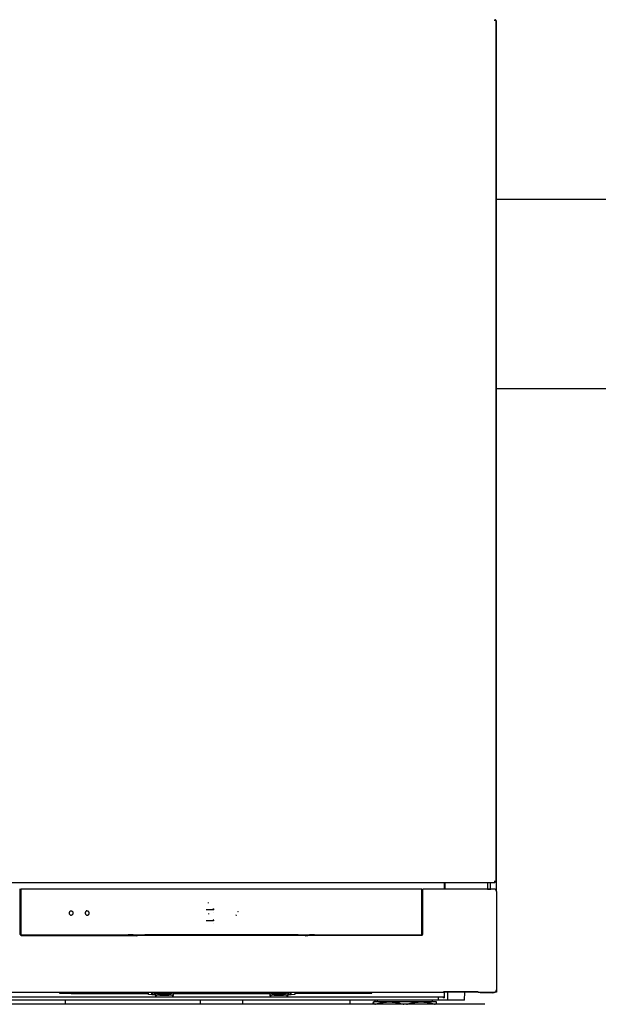
# Model space of a CAD drawing. Extents: x 0 to 5940, y 0 to 4200.
# Drawn here: x 3419 to 3924, y 2761 to 3620 of the extents above; entities that cross this region are included whole.
import ezdxf

# ---------------------------------------------------------------- set-up
doc = ezdxf.new("R2010")
doc.units = 0
doc.header["$LTSCALE"] = 10
doc.layers.add('SICHTBARE_KANTEN_DIN_', color=179, linetype='CONTINUOUS')

msp = doc.modelspace()

# ---------------------------------------------------------------- linework, layer by layer
at = {"layer": 'SICHTBARE_KANTEN_DIN_', "color": 0}
for p, q in [((3833.2, 3620.31), (3833.2, 3619.97)), ((3833.2, 3620.31), (3834, 3620.31)), ((3833.2, 3619.97), (3833.2, 3619.17)), ((3833.2, 3619.97), (3834.8, 3619.97)), ((3834, 3619.97), (3834.33, 3620.31)), ((3834, 3619.97), (3834, 3620.31)), ((3834.8, 3619.17), (3834.8, 3619.97)), ((3834.8, 3619.27), (3835, 3619.27)), ((3834.8, 2868.77), (3834.8, 3619.17)), ((3835, 3617.77), (3835, 3619.27)), ((3835, 2860.29), (3835, 3617.77)), ((3935.2, 3463.42), (3835, 3463.42)), ((3835, 3298.42), (3935.2, 3298.42)), ((3356.8, 2867.17), (3833.2, 2867.17)), ((3789.56, 2861.48), (3789.56, 2867.17)), ((3789.58, 2862.06), (3789.56, 2862.04)), ((3789.58, 2862.06), (3789.58, 2867.17)), ((3789.69, 2861.68), (3789.58, 2862.06)), ((3789.92, 2867.17), (3789.92, 2861.48)), ((3790.07, 2861.48), (3790.07, 2867.17)), ((3827.2, 2867.17), (3827.2, 2861.52)), ((3829.4, 2867.17), (3829.4, 2861.49)), ((3833.2, 2868.77), (3833.2, 2867.97)), ((3834.8, 2867.97), (3833.2, 2867.97)), ((3833.2, 2867.97), (3833.2, 2867.64)), ((3834, 2867.64), (3833.2, 2867.64)), ((3834, 2867.97), (3834.33, 2867.64)), ((3834, 2867.97), (3834, 2867.64)), ((3834.8, 2867.97), (3834.8, 2868.77)), ((3419.08, 2861.48), (3419.08, 2861.48)), ((3419.1, 2861.48), (3419.08, 2861.48)), ((3419.6, 2859.05), (3419.57, 2858.98)), ((3419.57, 2857.98), (3419.57, 2858.98)), ((3420.12, 2858.4), (3419.57, 2858.4)), ((3419.57, 2858.38), (3420.12, 2858.38)), ((3419.57, 2857.98), (3419.58, 2857.96)), ((3419.58, 2849.73), (3419.58, 2857.96)), ((3420.12, 2857.47), (3419.58, 2857.47)), ((3420.12, 2857.41), (3419.58, 2857.41)), ((3420.12, 2856.02), (3419.58, 2856.02)), ((3420.12, 2855.98), (3419.58, 2855.98)), ((3419.6, 2859.05), (3419.6, 2860.98)), ((3420.05, 2859.12), (3419.6, 2859.12)), ((3420.05, 2860.97), (3420.05, 2859.12)), ((3420.05, 2859.12), (3420.12, 2858.91)), ((3420.12, 2858.91), (3420.12, 2840.86)), ((3769.56, 2861.47), (3420.55, 2861.47)), ((3769.99, 2858.91), (3770.06, 2859.12)), ((3769.99, 2840.86), (3769.99, 2858.91)), ((3770.54, 2858.4), (3769.99, 2858.4)), ((3769.99, 2858.38), (3770.54, 2858.38)), ((3769.99, 2857.47), (3770.53, 2857.47)), ((3769.99, 2857.41), (3770.53, 2857.41)), ((3769.99, 2856.02), (3770.53, 2856.02)), ((3770.53, 2855.98), (3769.99, 2855.98)), ((3770.06, 2859.12), (3770.06, 2860.97)), ((3770.51, 2859.12), (3770.06, 2859.12)), ((3770.51, 2860.98), (3770.51, 2859.05)), ((3770.54, 2858.98), (3770.51, 2859.05)), ((3770.53, 2857.96), (3770.54, 2857.98)), ((3770.53, 2857.96), (3770.53, 2849.73)), ((3770.54, 2858.98), (3770.54, 2857.98)), ((3771.01, 2861.48), (3771.03, 2861.48)), ((3833.06, 2861.48), (3771.03, 2861.48)), ((3771.03, 2861.48), (3771.03, 2861.48)), ((3789.56, 2861.68), (3789.69, 2861.68)), ((3789.69, 2861.68), (3789.69, 2861.48)), ((3827.2, 2861.52), (3830.02, 2861.48)), ((3835.06, 2859.48), (3835.06, 2773.48)), ((3835.2, 2859.42), (3835.2, 2771.52)), ((3420.12, 2852.23), (3419.58, 2852.23)), ((3420.12, 2849.73), (3419.58, 2849.73)), ((3419.61, 2849.66), (3419.58, 2849.73)), ((3419.61, 2821.73), (3419.61, 2849.66)), ((3419.61, 2848.23), (3420.12, 2848.23)), ((3583.86, 2849.46), (3583.86, 2849.45)), ((3769.99, 2852.23), (3770.53, 2852.23)), ((3769.99, 2849.73), (3770.53, 2849.73)), ((3769.99, 2848.23), (3770.5, 2848.23)), ((3770.53, 2849.73), (3770.5, 2849.66)), ((3770.5, 2849.66), (3770.5, 2821.73)), ((3420.06, 2840.65), (3420.12, 2840.86)), ((3420.06, 2840.65), (3420.06, 2821.93)), ((3583.86, 2839.91), (3583.86, 2839.92)), ((3587.76, 2844.27), (3587.76, 2844.28)), ((3588.02, 2841.07), (3588.02, 2841.07)), ((3588.25, 2843.68), (3588.26, 2843.68)), ((3770.06, 2840.65), (3769.99, 2840.86)), ((3770.06, 2821.93), (3770.06, 2840.65)), ((3587.96, 2834.28), (3588.25, 2834.27)), ((3588.01, 2831.53), (3588.01, 2831.53)), ((3420.31, 2821.03), (3519.5, 2821.03)), ((3420.56, 2821.43), (3513.82, 2821.43)), ((3519.5, 2821.03), (3519.84, 2820.99)), ((3519.84, 2820.99), (3521.09, 2821.53)), ((3665.08, 2820.98), (3520.89, 2820.98)), ((3669.22, 2820.98), (3665.08, 2820.98)), ((3669.02, 2821.53), (3670.27, 2820.99)), ((3670.27, 2820.99), (3670.61, 2821.03)), ((3769.8, 2821.03), (3670.61, 2821.03)), ((3676.29, 2821.43), (3769.56, 2821.43)), ((3401.42, 2771.48), (3788.69, 2771.48)), ((3406.13, 2767.52), (3784.26, 2767.52)), ((3454.08, 2770.45), (3454.08, 2771.48)), ((3463.97, 2770.45), (3454.08, 2770.45)), ((3463.97, 2771.48), (3463.97, 2770.45)), ((3463.97, 2770.45), (3464.18, 2770.38)), ((3464.18, 2770.38), (3464.18, 2771.48)), ((3464.18, 2770.38), (3531.37, 2770.41)), ((3531.37, 2769.3), (3531.37, 2771.48)), ((3534.46, 2769.25), (3531.37, 2769.3)), ((3534.46, 2769.25), (3534.47, 2771.48)), ((3535.19, 2769.1), (3534.46, 2769.25)), ((3535.19, 2771.48), (3535.19, 2769.1)), ((3536.69, 2769.1), (3535.19, 2769.1)), ((3536.69, 2771.48), (3536.69, 2769.1)), ((3536.69, 2770.41), (3537.18, 2770.41)), ((3537.18, 2770.85), (3537.58, 2770.65)), ((3541.2, 2770.85), (3537.18, 2770.85)), ((3537.18, 2770.41), (3537.18, 2770.85)), ((3537.18, 2770.41), (3537.18, 2768.57)), ((3537.57, 2769.15), (3537.18, 2768.57)), ((3537.18, 2768.57), (3538.38, 2768.57)), ((3538.38, 2768.57), (3538.79, 2769.13)), ((3538.45, 2770.63), (3551.91, 2770.63)), ((3541.2, 2770.7), (3540.67, 2770.7)), ((3540.67, 2770.7), (3540.67, 2770.66)), ((3540.67, 2770.66), (3541.2, 2770.66)), ((3541.2, 2770.66), (3541.2, 2771.48)), ((3541.2, 2768.7), (3541.2, 2769.12)), ((3549.2, 2768.7), (3541.2, 2768.7)), ((3548.78, 2769.83), (3541.58, 2769.83)), ((3541.58, 2769.12), (3548.78, 2769.12)), ((3549.2, 2771.48), (3549.2, 2770.66)), ((3553.18, 2770.85), (3549.2, 2770.85)), ((3549.68, 2770.71), (3549.2, 2770.71)), ((3549.2, 2770.66), (3549.68, 2770.66)), ((3549.2, 2769.12), (3549.2, 2768.7)), ((3549.68, 2770.66), (3549.68, 2770.71)), ((3551.98, 2768.58), (3551.57, 2769.13)), ((3551.98, 2768.58), (3553.18, 2768.58)), ((3552.78, 2770.65), (3553.18, 2770.85)), ((3553.18, 2768.58), (3552.78, 2769.16)), ((3553.18, 2770.41), (3553.18, 2770.85)), ((3553.18, 2770.41), (3637.18, 2770.44)), ((3553.18, 2768.58), (3553.18, 2770.41)), ((3637.18, 2770.88), (3637.18, 2770.44)), ((3637.18, 2770.88), (3637.58, 2770.68)), ((3641.2, 2770.88), (3637.18, 2770.88)), ((3637.18, 2770.44), (3637.18, 2768.6)), ((3637.18, 2768.6), (3637.57, 2769.18)), ((3637.18, 2768.6), (3638.38, 2768.6)), ((3638.38, 2768.6), (3638.79, 2769.16)), ((3638.45, 2770.66), (3651.91, 2770.66)), ((3640.67, 2770.73), (3640.67, 2770.69)), ((3641.2, 2770.73), (3640.67, 2770.73)), ((3640.67, 2770.69), (3641.2, 2770.69)), ((3641.2, 2770.69), (3641.2, 2771.48)), ((3641.2, 2768.7), (3641.2, 2769.15)), ((3649.2, 2768.7), (3641.2, 2768.7)), ((3648.78, 2769.86), (3641.58, 2769.86)), ((3641.58, 2769.15), (3648.78, 2769.15)), ((3649.2, 2771.48), (3649.2, 2770.69)), ((3653.18, 2770.89), (3649.2, 2770.88)), ((3649.68, 2770.74), (3649.2, 2770.74)), ((3649.2, 2770.69), (3649.68, 2770.69)), ((3649.2, 2769.15), (3649.2, 2768.7)), ((3649.68, 2770.69), (3649.68, 2770.74)), ((3651.98, 2768.61), (3651.57, 2769.16)), ((3651.98, 2768.61), (3653.18, 2768.61)), ((3652.78, 2770.69), (3653.18, 2770.89)), ((3653.18, 2768.61), (3652.78, 2769.19)), ((3653.18, 2770.44), (3653.18, 2770.89)), ((3653.18, 2770.44), (3653.7, 2770.44)), ((3653.18, 2768.61), (3653.18, 2770.44)), ((3653.7, 2771.48), (3653.7, 2769.1)), ((3655.21, 2769.1), (3653.7, 2769.1)), ((3655.21, 2769.1), (3655.2, 2771.48)), ((3655.93, 2769.25), (3655.21, 2769.1)), ((3655.93, 2769.25), (3655.93, 2771.48)), ((3659.02, 2769.3), (3655.93, 2769.25)), ((3659.02, 2771.48), (3659.02, 2769.3)), ((3659.02, 2770.44), (3726.18, 2770.46)), ((3726.18, 2770.46), (3726.18, 2771.48)), ((3784.26, 2767.52), (3784.11, 2764.52)), ((3784.26, 2767.52), (3788.58, 2767.52)), ((3788.58, 2767.52), (3789.61, 2767.52)), ((3788.58, 2767.52), (3788.6, 2766.52)), ((3788.69, 2771.48), (3788.7, 2771.83)), ((3789.04, 2771.68), (3788.69, 2771.68)), ((3788.69, 2771.53), (3789.19, 2771.53)), ((3819.13, 2771.83), (3788.7, 2771.83)), ((3789.04, 2771.83), (3789.04, 2771.68)), ((3789.04, 2771.68), (3789.19, 2771.53)), ((3789.19, 2771.53), (3789.19, 2771.83)), ((3789.6, 2766.52), (3789.65, 2771.83)), ((3789.89, 2771.83), (3789.89, 2771.52)), ((3790.07, 2771.52), (3789.89, 2771.52)), ((3790.07, 2771.52), (3790.07, 2771.83)), ((3819.13, 2771.52), (3790.07, 2771.52)), ((3792.34, 2771.52), (3792.28, 2764.52)), ((3807.28, 2764.52), (3807.34, 2771.52)), ((3819.13, 2771.83), (3819.13, 2771.48)), ((3819.13, 2771.48), (3833.06, 2771.48)), ((3820.7, 2771.48), (3820.7, 2770.87)), ((3832, 2770.87), (3820.7, 2770.87)), ((3835.2, 2771.52), (3833.5, 2771.52)), ((3825, 2760.87), (3365, 2760.87)), ((3784.11, 2764.52), (3406.29, 2764.52)), ((3459.1, 2760.87), (3459.1, 2764.52)), ((3576.7, 2760.87), (3576.7, 2764.52)), ((3613.7, 2760.87), (3613.7, 2764.52)), ((3707, 2764.52), (3707, 2760.87)), ((3727.7, 2762.95), (3727.7, 2762.95)), ((3741.67, 2762.95), (3727.7, 2762.95)), ((3727.7, 2762.95), (3727.7, 2762.95)), ((3729, 2764.52), (3729, 2762.95)), ((3731.3, 2762.95), (3731.3, 2764.52)), ((3769.17, 2762.95), (3741.67, 2762.95)), ((3782.7, 2762.95), (3769.17, 2762.95)), ((3779.1, 2762.95), (3779.1, 2764.52)), ((3782.7, 2762.95), (3782.7, 2762.95)), ((3792.28, 2764.52), (3784.11, 2764.52)), ((3789.6, 2766.52), (3788.6, 2766.52)), ((3807.28, 2764.52), (3792.28, 2764.52))]:
    msp.add_line(p, q, dxfattribs=at)
at = {"layer": 'SICHTBARE_KANTEN_DIN_', "color": 0, "flags": 128}
for points in [[(3834.33, 2867.64), (3834.29, 2867.61), (3834.25, 2867.57), (3834.21, 2867.53), (3834.17, 2867.5), (3834.12, 2867.47), (3834.08, 2867.44), (3834.04, 2867.41), (3833.99, 2867.39), (3833.94, 2867.36), (3833.9, 2867.34), (3833.85, 2867.31), (3833.8, 2867.29), (3833.75, 2867.27), (3833.71, 2867.26), (3833.66, 2867.24), (3833.61, 2867.23), (3833.56, 2867.22), (3833.51, 2867.2), (3833.45, 2867.2), (3833.4, 2867.19), (3833.35, 2867.18), (3833.3, 2867.18), (3833.25, 2867.18), (3833.2, 2867.17)], [(3833.2, 2867.17), (3833.23, 2867.18), (3833.27, 2867.18), (3833.31, 2867.18), (3833.34, 2867.19), (3833.37, 2867.2), (3833.41, 2867.2), (3833.44, 2867.22), (3833.48, 2867.23), (3833.51, 2867.24), (3833.54, 2867.26), (3833.58, 2867.27), (3833.61, 2867.29), (3833.64, 2867.31), (3833.67, 2867.34), (3833.71, 2867.36), (3833.74, 2867.39), (3833.77, 2867.41), (3833.8, 2867.44), (3833.84, 2867.47), (3833.87, 2867.5), (3833.9, 2867.53), (3833.93, 2867.57), (3833.96, 2867.61), (3834, 2867.64)], [(3583.86, 2849.46), (3583.86, 2849.46), (3583.86, 2849.46), (3583.86, 2849.46), (3583.86, 2849.47), (3583.86, 2849.47), (3583.86, 2849.48), (3583.86, 2849.49), (3583.86, 2849.5), (3583.86, 2849.51), (3583.86, 2849.52), (3583.86, 2849.53), (3583.86, 2849.55), (3583.86, 2849.56), (3583.86, 2849.58), (3583.86, 2849.59), (3583.86, 2849.61), (3583.86, 2849.63), (3583.86, 2849.64), (3583.86, 2849.66), (3583.86, 2849.68), (3583.86, 2849.7), (3583.86, 2849.72), (3583.86, 2849.74), (3583.86, 2849.75)], [(3583.86, 2849.15), (3583.86, 2849.17), (3583.86, 2849.19), (3583.86, 2849.2), (3583.86, 2849.22), (3583.86, 2849.24), (3583.86, 2849.26), (3583.86, 2849.28), (3583.86, 2849.29), (3583.86, 2849.31), (3583.86, 2849.33), (3583.86, 2849.34), (3583.86, 2849.36), (3583.86, 2849.37), (3583.86, 2849.38), (3583.86, 2849.39), (3583.86, 2849.4), (3583.86, 2849.41), (3583.86, 2849.42), (3583.86, 2849.43), (3583.86, 2849.43), (3583.86, 2849.44), (3583.86, 2849.44), (3583.86, 2849.45), (3583.86, 2849.45)], [(3464.97, 2839.01), (3465.24, 2839.24), (3465.46, 2839.51), (3465.62, 2839.82), (3465.71, 2840.16), (3465.74, 2840.51), (3465.7, 2840.86), (3465.59, 2841.19), (3465.42, 2841.5), (3465.19, 2841.76), (3464.92, 2841.98), (3464.61, 2842.14), (3464.27, 2842.23), (3463.92, 2842.26), (3463.57, 2842.22), (3463.24, 2842.11), (3462.93, 2841.94), (3462.67, 2841.71), (3462.45, 2841.44), (3462.29, 2841.13), (3462.2, 2840.79), (3462.17, 2840.44), (3462.21, 2840.09), (3462.32, 2839.76), (3462.49, 2839.46), (3462.72, 2839.19), (3462.99, 2838.97), (3463.3, 2838.81), (3463.64, 2838.72), (3463.99, 2838.69), (3464.34, 2838.73), (3464.67, 2838.84), (3464.97, 2839.01)], [(3477.49, 2842.21), (3477.17, 2842.08), (3476.87, 2841.9), (3476.62, 2841.66), (3476.41, 2841.38), (3476.27, 2841.06), (3476.19, 2840.73), (3476.18, 2840.38), (3476.23, 2840.03), (3476.36, 2839.71), (3476.54, 2839.41), (3476.78, 2839.16), (3477.06, 2838.95), (3477.37, 2838.81), (3477.71, 2838.73), (3478.06, 2838.72), (3478.4, 2838.77), (3478.73, 2838.9), (3479.03, 2839.08), (3479.28, 2839.32), (3479.48, 2839.6), (3479.63, 2839.92), (3479.71, 2840.26), (3479.72, 2840.6), (3479.66, 2840.95), (3479.54, 2841.27), (3479.36, 2841.57), (3479.12, 2841.82), (3478.84, 2842.03), (3478.52, 2842.17), (3478.18, 2842.25), (3477.84, 2842.26), (3477.49, 2842.21)], [(3477.6, 2842.54), (3477.59, 2842.54), (3477.57, 2842.53), (3477.55, 2842.53), (3477.54, 2842.53), (3477.52, 2842.52), (3477.5, 2842.52), (3477.49, 2842.52), (3477.47, 2842.51), (3477.45, 2842.51), (3477.44, 2842.5), (3477.42, 2842.5), (3477.4, 2842.5), (3477.39, 2842.49), (3477.37, 2842.49), (3477.35, 2842.48), (3477.34, 2842.48), (3477.32, 2842.47), (3477.3, 2842.47), (3477.29, 2842.46), (3477.27, 2842.46), (3477.25, 2842.45), (3477.24, 2842.44), (3477.22, 2842.44), (3477.2, 2842.43)], [(3588.25, 2843.68), (3588.15, 2843.44), (3587.91, 2843.31), (3587.64, 2843.29), (3587.36, 2843.29), (3587.08, 2843.29), (3586.79, 2843.29), (3586.51, 2843.29), (3586.23, 2843.29), (3585.95, 2843.29), (3585.67, 2843.29), (3585.39, 2843.29), (3585.11, 2843.29), (3584.83, 2843.29), (3584.55, 2843.29), (3584.27, 2843.29), (3583.99, 2843.29), (3583.71, 2843.29), (3583.43, 2843.29), (3583.15, 2843.29), (3582.87, 2843.29), (3582.59, 2843.29), (3582.31, 2843.29), (3582.03, 2843.29), (3581.75, 2843.29)], [(3583.86, 2840.22), (3583.86, 2840.2), (3583.86, 2840.18), (3583.86, 2840.16), (3583.86, 2840.14), (3583.86, 2840.12), (3583.86, 2840.1), (3583.86, 2840.09), (3583.86, 2840.07), (3583.86, 2840.05), (3583.86, 2840.04), (3583.86, 2840.02), (3583.86, 2840.01), (3583.86, 2839.99), (3583.86, 2839.98), (3583.86, 2839.97), (3583.86, 2839.96), (3583.86, 2839.95), (3583.86, 2839.94), (3583.86, 2839.93), (3583.86, 2839.93), (3583.86, 2839.92), (3583.86, 2839.92), (3583.86, 2839.92), (3583.86, 2839.92)], [(3583.86, 2839.91), (3583.86, 2839.91), (3583.86, 2839.9), (3583.86, 2839.9), (3583.86, 2839.9), (3583.86, 2839.89), (3583.86, 2839.88), (3583.86, 2839.87), (3583.86, 2839.86), (3583.86, 2839.85), (3583.86, 2839.84), (3583.86, 2839.83), (3583.86, 2839.82), (3583.86, 2839.8), (3583.86, 2839.79), (3583.86, 2839.77), (3583.86, 2839.75), (3583.86, 2839.74), (3583.86, 2839.72), (3583.86, 2839.7), (3583.86, 2839.68), (3583.86, 2839.67), (3583.86, 2839.65), (3583.86, 2839.63), (3583.86, 2839.61)], [(3587.75, 2844.58), (3587.75, 2844.56), (3587.75, 2844.54), (3587.75, 2844.52), (3587.75, 2844.5), (3587.75, 2844.48), (3587.75, 2844.46), (3587.75, 2844.45), (3587.76, 2844.43), (3587.76, 2844.41), (3587.76, 2844.4), (3587.76, 2844.38), (3587.76, 2844.37), (3587.76, 2844.35), (3587.76, 2844.34), (3587.76, 2844.33), (3587.76, 2844.32), (3587.76, 2844.31), (3587.76, 2844.3), (3587.76, 2844.29), (3587.76, 2844.29), (3587.76, 2844.28), (3587.76, 2844.28), (3587.76, 2844.28), (3587.76, 2844.28)], [(3587.76, 2844.27), (3587.79, 2844.27), (3587.83, 2844.26), (3587.87, 2844.26), (3587.9, 2844.25), (3587.94, 2844.24), (3587.97, 2844.22), (3588, 2844.21), (3588.04, 2844.19), (3588.07, 2844.17), (3588.09, 2844.15), (3588.12, 2844.12), (3588.15, 2844.09), (3588.17, 2844.07), (3588.19, 2844.03), (3588.21, 2844), (3588.22, 2843.97), (3588.23, 2843.94), (3588.24, 2843.9), (3588.25, 2843.86), (3588.26, 2843.83), (3588.26, 2843.79), (3588.26, 2843.75), (3588.25, 2843.72), (3588.25, 2843.68)], [(3587.76, 2844.27), (3587.76, 2844.27), (3587.76, 2844.26), (3587.76, 2844.26), (3587.76, 2844.26), (3587.76, 2844.25), (3587.76, 2844.24), (3587.76, 2844.23), (3587.76, 2844.22), (3587.76, 2844.21), (3587.76, 2844.2), (3587.76, 2844.19), (3587.76, 2844.18), (3587.76, 2844.16), (3587.76, 2844.15), (3587.76, 2844.13), (3587.76, 2844.11), (3587.76, 2844.1), (3587.76, 2844.08), (3587.76, 2844.06), (3587.76, 2844.04), (3587.76, 2844.03), (3587.76, 2844.01), (3587.76, 2843.99), (3587.76, 2843.97)], [(3588.26, 2843.68), (3588.26, 2843.68), (3588.26, 2843.68), (3588.26, 2843.68), (3588.27, 2843.68), (3588.27, 2843.68), (3588.28, 2843.68), (3588.29, 2843.67), (3588.3, 2843.67), (3588.31, 2843.67), (3588.32, 2843.67), (3588.33, 2843.67), (3588.35, 2843.66), (3588.36, 2843.66), (3588.37, 2843.66), (3588.39, 2843.66), (3588.41, 2843.65), (3588.42, 2843.65), (3588.44, 2843.65), (3588.46, 2843.65), (3588.48, 2843.64), (3588.49, 2843.64), (3588.51, 2843.64), (3588.53, 2843.63), (3588.55, 2843.63)], [(3608.06, 2838.73), (3608.05, 2838.73), (3608.03, 2838.72), (3608.02, 2838.72), (3608.01, 2838.72), (3608, 2838.72), (3607.98, 2838.72), (3607.97, 2838.71), (3607.96, 2838.71), (3607.94, 2838.7), (3607.93, 2838.7), (3607.92, 2838.69), (3607.91, 2838.68), (3607.89, 2838.68), (3607.88, 2838.67), (3607.87, 2838.66), (3607.86, 2838.65), (3607.85, 2838.64), (3607.84, 2838.63), (3607.83, 2838.62), (3607.82, 2838.61), (3607.81, 2838.6), (3607.8, 2838.59), (3607.8, 2838.57), (3607.79, 2838.56)], [(3607.79, 2838.56), (3607.79, 2838.56), (3607.79, 2838.56), (3607.8, 2838.56), (3607.8, 2838.56), (3607.81, 2838.55), (3607.81, 2838.55), (3607.82, 2838.55), (3607.83, 2838.54), (3607.84, 2838.54), (3607.85, 2838.53), (3607.86, 2838.53), (3607.87, 2838.52), (3607.89, 2838.51), (3607.9, 2838.51), (3607.91, 2838.5), (3607.93, 2838.49), (3607.94, 2838.48), (3607.96, 2838.47), (3607.98, 2838.47), (3607.99, 2838.46), (3608.01, 2838.45), (3608.03, 2838.44), (3608.04, 2838.43), (3608.06, 2838.43)], [(3609.32, 2842.12), (3609.32, 2842.11), (3609.32, 2842.11), (3609.32, 2842.1), (3609.33, 2842.1), (3609.33, 2842.09), (3609.34, 2842.09), (3609.34, 2842.08), (3609.35, 2842.08), (3609.36, 2842.07), (3609.37, 2842.06), (3609.38, 2842.06), (3609.39, 2842.05), (3609.4, 2842.04), (3609.42, 2842.04), (3609.43, 2842.03), (3609.45, 2842.03), (3609.46, 2842.02), (3609.48, 2842.01), (3609.49, 2842.01), (3609.51, 2842), (3609.53, 2841.99), (3609.55, 2841.99), (3609.57, 2841.98), (3609.59, 2841.98)], [(3588.25, 2834.27), (3588.21, 2834), (3588.02, 2833.81), (3587.75, 2833.75), (3587.46, 2833.75), (3587.18, 2833.75), (3586.89, 2833.75), (3586.6, 2833.75), (3586.32, 2833.75), (3586.03, 2833.75), (3585.75, 2833.75), (3585.46, 2833.75), (3585.17, 2833.75), (3584.89, 2833.75), (3584.6, 2833.75), (3584.32, 2833.75), (3584.03, 2833.75), (3583.75, 2833.75), (3583.46, 2833.75), (3583.17, 2833.75), (3582.89, 2833.75), (3582.6, 2833.75), (3582.32, 2833.75), (3582.03, 2833.75), (3581.74, 2833.75)], [(3588.25, 2834.27), (3588.25, 2834.3), (3588.25, 2834.33), (3588.25, 2834.36), (3588.24, 2834.39), (3588.23, 2834.42), (3588.22, 2834.44), (3588.21, 2834.47), (3588.2, 2834.5), (3588.18, 2834.52), (3588.16, 2834.55), (3588.15, 2834.57), (3588.13, 2834.59), (3588.1, 2834.61), (3588.08, 2834.63), (3588.06, 2834.65), (3588.03, 2834.67), (3588.01, 2834.68), (3587.98, 2834.69), (3587.95, 2834.7), (3587.92, 2834.71), (3587.89, 2834.72), (3587.86, 2834.72), (3587.83, 2834.73), (3587.8, 2834.73)], [(3587.8, 2834.73), (3587.8, 2834.73), (3587.8, 2834.72), (3587.8, 2834.72), (3587.8, 2834.72), (3587.8, 2834.71), (3587.8, 2834.7), (3587.8, 2834.69), (3587.8, 2834.68), (3587.8, 2834.67), (3587.8, 2834.66), (3587.8, 2834.65), (3587.8, 2834.64), (3587.8, 2834.62), (3587.8, 2834.61), (3587.8, 2834.59), (3587.8, 2834.58), (3587.8, 2834.56), (3587.8, 2834.54), (3587.8, 2834.52), (3587.8, 2834.5), (3587.81, 2834.49), (3587.81, 2834.47), (3587.81, 2834.45), (3587.81, 2834.43)], [(3587.81, 2834.43), (3587.82, 2834.43), (3587.83, 2834.43), (3587.83, 2834.42), (3587.84, 2834.42), (3587.85, 2834.42), (3587.86, 2834.42), (3587.87, 2834.41), (3587.88, 2834.41), (3587.89, 2834.4), (3587.9, 2834.4), (3587.9, 2834.39), (3587.91, 2834.38), (3587.92, 2834.37), (3587.92, 2834.37), (3587.93, 2834.36), (3587.94, 2834.35), (3587.94, 2834.34), (3587.94, 2834.33), (3587.95, 2834.32), (3587.95, 2834.31), (3587.95, 2834.31), (3587.95, 2834.3), (3587.95, 2834.29), (3587.96, 2834.28)], [(3518.1, 2821.48), (3517.99, 2821.47), (3517.87, 2821.47), (3517.74, 2821.47), (3517.61, 2821.47), (3517.47, 2821.46), (3517.32, 2821.46), (3517.16, 2821.46), (3517, 2821.45), (3516.83, 2821.45), (3516.65, 2821.45), (3516.46, 2821.45), (3516.28, 2821.45), (3516.08, 2821.44), (3515.89, 2821.44), (3515.69, 2821.44), (3515.48, 2821.44), (3515.28, 2821.44), (3515.07, 2821.44), (3514.86, 2821.44), (3514.65, 2821.44), (3514.44, 2821.44), (3514.23, 2821.44), (3514.02, 2821.43), (3513.82, 2821.43)], [(3518.1, 2821.48), (3518.36, 2821.48), (3518.64, 2821.49), (3518.93, 2821.5), (3519.25, 2821.5), (3519.58, 2821.51), (3519.93, 2821.52), (3520.3, 2821.52), (3520.68, 2821.53), (3521.08, 2821.53), (3521.49, 2821.54), (3521.92, 2821.55), (3522.36, 2821.55), (3522.81, 2821.55), (3523.27, 2821.56), (3523.74, 2821.56), (3524.21, 2821.57), (3524.69, 2821.57), (3525.18, 2821.57), (3525.66, 2821.57), (3526.15, 2821.57), (3526.64, 2821.58), (3527.13, 2821.58), (3527.62, 2821.58), (3528.11, 2821.58)], [(3519.84, 2820.99), (3519.84, 2820.99), (3519.84, 2820.99), (3519.84, 2820.99), (3519.84, 2820.99), (3519.84, 2820.99), (3519.84, 2820.99), (3519.84, 2820.99), (3519.84, 2820.99), (3519.84, 2820.99), (3519.84, 2820.99), (3519.84, 2820.99), (3519.84, 2820.99), (3519.84, 2820.99), (3519.84, 2820.99), (3519.84, 2820.99), (3519.84, 2820.99), (3519.84, 2820.99), (3519.84, 2820.99), (3519.84, 2820.99), (3519.84, 2820.99), (3519.84, 2820.99), (3519.84, 2820.99), (3519.84, 2820.99), (3519.84, 2820.99)], [(3519.84, 2820.99), (3519.85, 2820.99), (3519.86, 2820.99), (3519.87, 2820.99), (3519.88, 2820.99), (3519.89, 2820.99), (3519.91, 2820.99), (3519.92, 2820.98), (3519.94, 2820.98), (3519.95, 2820.98), (3519.97, 2820.97), (3519.98, 2820.97), (3520, 2820.97), (3520.01, 2820.96), (3520.03, 2820.96), (3520.05, 2820.96), (3520.06, 2820.96), (3520.08, 2820.95), (3520.1, 2820.95), (3520.12, 2820.95), (3520.13, 2820.95), (3520.15, 2820.94), (3520.17, 2820.94), (3520.18, 2820.94), (3520.2, 2820.94)], [(3520.2, 2820.94), (3520.26, 2820.93), (3520.32, 2820.93), (3520.38, 2820.92), (3520.44, 2820.91), (3520.5, 2820.91), (3520.56, 2820.9), (3520.62, 2820.89), (3520.68, 2820.88), (3520.73, 2820.88), (3520.79, 2820.87), (3520.85, 2820.86), (3520.91, 2820.85), (3520.97, 2820.84), (3521.03, 2820.83), (3521.09, 2820.82), (3521.15, 2820.81), (3521.2, 2820.79), (3521.26, 2820.78), (3521.32, 2820.77), (3521.38, 2820.75), (3521.43, 2820.73), (3521.49, 2820.72), (3521.55, 2820.7), (3521.6, 2820.67)], [(3520.89, 2820.98), (3520.95, 2821), (3521, 2821.02), (3521.06, 2821.05), (3521.12, 2821.07), (3521.17, 2821.1), (3521.23, 2821.12), (3521.29, 2821.14), (3521.35, 2821.17), (3521.4, 2821.19), (3521.46, 2821.22), (3521.52, 2821.24), (3521.57, 2821.26), (3521.63, 2821.29), (3521.69, 2821.31), (3521.75, 2821.34), (3521.8, 2821.36), (3521.86, 2821.38), (3521.92, 2821.41), (3521.97, 2821.43), (3522.03, 2821.46), (3522.09, 2821.48), (3522.15, 2821.5), (3522.2, 2821.53), (3522.26, 2821.55)], [(3662, 2821.58), (3662.48, 2821.58), (3662.97, 2821.58), (3663.46, 2821.58), (3663.95, 2821.57), (3664.44, 2821.57), (3664.93, 2821.57), (3665.41, 2821.57), (3665.89, 2821.57), (3666.37, 2821.56), (3666.84, 2821.56), (3667.3, 2821.55), (3667.75, 2821.55), (3668.18, 2821.55), (3668.61, 2821.54), (3669.02, 2821.53), (3669.42, 2821.53), (3669.81, 2821.52), (3670.17, 2821.52), (3670.52, 2821.51), (3670.86, 2821.5), (3671.17, 2821.5), (3671.47, 2821.49), (3671.75, 2821.48), (3672, 2821.48)], [(3667.85, 2821.55), (3667.91, 2821.53), (3667.96, 2821.5), (3668.02, 2821.48), (3668.08, 2821.46), (3668.14, 2821.43), (3668.19, 2821.41), (3668.25, 2821.38), (3668.31, 2821.36), (3668.37, 2821.34), (3668.42, 2821.31), (3668.48, 2821.29), (3668.54, 2821.26), (3668.59, 2821.24), (3668.65, 2821.22), (3668.71, 2821.19), (3668.77, 2821.17), (3668.82, 2821.14), (3668.88, 2821.12), (3668.94, 2821.1), (3668.99, 2821.07), (3669.05, 2821.05), (3669.11, 2821.02), (3669.17, 2821), (3669.22, 2820.98)], [(3668.51, 2820.67), (3668.56, 2820.7), (3668.62, 2820.72), (3668.68, 2820.73), (3668.73, 2820.75), (3668.79, 2820.77), (3668.85, 2820.78), (3668.91, 2820.79), (3668.97, 2820.81), (3669.02, 2820.82), (3669.08, 2820.83), (3669.14, 2820.84), (3669.2, 2820.85), (3669.26, 2820.86), (3669.32, 2820.87), (3669.38, 2820.88), (3669.43, 2820.88), (3669.49, 2820.89), (3669.55, 2820.9), (3669.61, 2820.91), (3669.67, 2820.91), (3669.73, 2820.92), (3669.79, 2820.93), (3669.85, 2820.93), (3669.91, 2820.94)], [(3670.27, 2820.99), (3670.26, 2820.99), (3670.25, 2820.99), (3670.24, 2820.99), (3670.23, 2820.99), (3670.22, 2820.99), (3670.2, 2820.99), (3670.19, 2820.98), (3670.18, 2820.98), (3670.16, 2820.98), (3670.15, 2820.97), (3670.13, 2820.97), (3670.11, 2820.97), (3670.1, 2820.96), (3670.08, 2820.96), (3670.06, 2820.96), (3670.05, 2820.96), (3670.03, 2820.95), (3670.01, 2820.95), (3670, 2820.95), (3669.98, 2820.95), (3669.96, 2820.94), (3669.94, 2820.94), (3669.93, 2820.94), (3669.91, 2820.94)], [(3670.27, 2820.99), (3670.27, 2820.99), (3670.27, 2820.99), (3670.27, 2820.99), (3670.27, 2820.99), (3670.27, 2820.99), (3670.27, 2820.99), (3670.27, 2820.99), (3670.27, 2820.99), (3670.27, 2820.99), (3670.27, 2820.99), (3670.27, 2820.99), (3670.27, 2820.99), (3670.27, 2820.99), (3670.27, 2820.99), (3670.27, 2820.99), (3670.27, 2820.99), (3670.27, 2820.99), (3670.27, 2820.99), (3670.27, 2820.99), (3670.27, 2820.99), (3670.27, 2820.99), (3670.27, 2820.99), (3670.27, 2820.99), (3670.27, 2820.99)], [(3676.29, 2821.43), (3676.08, 2821.43), (3675.87, 2821.44), (3675.66, 2821.44), (3675.45, 2821.44), (3675.24, 2821.44), (3675.04, 2821.44), (3674.83, 2821.44), (3674.62, 2821.44), (3674.42, 2821.44), (3674.22, 2821.44), (3674.02, 2821.44), (3673.83, 2821.45), (3673.64, 2821.45), (3673.46, 2821.45), (3673.28, 2821.45), (3673.11, 2821.45), (3672.94, 2821.46), (3672.79, 2821.46), (3672.64, 2821.46), (3672.49, 2821.47), (3672.36, 2821.47), (3672.23, 2821.47), (3672.11, 2821.47), (3672, 2821.48)], [(3537.57, 2769.15), (3537.59, 2769.15), (3537.61, 2769.15), (3537.65, 2769.15), (3537.71, 2769.14), (3537.78, 2769.14), (3537.88, 2769.14), (3537.98, 2769.14), (3538.11, 2769.14), (3538.25, 2769.13), (3538.41, 2769.13), (3538.58, 2769.13), (3538.77, 2769.13), (3538.97, 2769.13), (3539.18, 2769.13), (3539.41, 2769.12), (3539.64, 2769.12), (3539.87, 2769.12), (3540.12, 2769.12), (3540.36, 2769.12), (3540.61, 2769.12), (3540.85, 2769.12), (3541.1, 2769.12), (3541.34, 2769.12), (3541.58, 2769.12)], [(3537.58, 2770.65), (3537.58, 2770.65), (3537.59, 2770.65), (3537.6, 2770.65), (3537.61, 2770.65), (3537.62, 2770.65), (3537.64, 2770.64), (3537.66, 2770.64), (3537.69, 2770.64), (3537.72, 2770.64), (3537.75, 2770.64), (3537.78, 2770.64), (3537.81, 2770.64), (3537.85, 2770.64), (3537.89, 2770.64), (3537.94, 2770.64), (3537.99, 2770.64), (3538.04, 2770.63), (3538.09, 2770.63), (3538.14, 2770.63), (3538.2, 2770.63), (3538.26, 2770.63), (3538.32, 2770.63), (3538.39, 2770.63), (3538.45, 2770.63)], [(3541.58, 2769.83), (3541.43, 2769.83), (3541.29, 2769.83), (3541.14, 2769.84), (3540.99, 2769.85), (3540.85, 2769.86), (3540.7, 2769.88), (3540.55, 2769.9), (3540.41, 2769.92), (3540.26, 2769.95), (3540.12, 2769.97), (3539.98, 2770.01), (3539.84, 2770.04), (3539.71, 2770.08), (3539.57, 2770.11), (3539.44, 2770.16), (3539.32, 2770.2), (3539.19, 2770.25), (3539.08, 2770.3), (3538.96, 2770.35), (3538.85, 2770.4), (3538.74, 2770.45), (3538.64, 2770.51), (3538.54, 2770.57), (3538.45, 2770.63)], [(3551.91, 2770.63), (3551.81, 2770.57), (3551.72, 2770.52), (3551.61, 2770.46), (3551.51, 2770.4), (3551.4, 2770.35), (3551.28, 2770.3), (3551.16, 2770.25), (3551.04, 2770.2), (3550.91, 2770.16), (3550.78, 2770.12), (3550.65, 2770.08), (3550.51, 2770.04), (3550.38, 2770.01), (3550.24, 2769.98), (3550.09, 2769.95), (3549.95, 2769.92), (3549.8, 2769.9), (3549.66, 2769.88), (3549.51, 2769.87), (3549.36, 2769.85), (3549.22, 2769.84), (3549.07, 2769.84), (3548.93, 2769.83), (3548.78, 2769.83)], [(3548.78, 2769.12), (3549.02, 2769.12), (3549.26, 2769.12), (3549.5, 2769.12), (3549.75, 2769.12), (3550, 2769.12), (3550.24, 2769.12), (3550.48, 2769.13), (3550.72, 2769.13), (3550.95, 2769.13), (3551.17, 2769.13), (3551.39, 2769.13), (3551.59, 2769.13), (3551.77, 2769.13), (3551.95, 2769.14), (3552.11, 2769.14), (3552.25, 2769.14), (3552.37, 2769.14), (3552.48, 2769.14), (3552.57, 2769.15), (3552.65, 2769.15), (3552.71, 2769.15), (3552.75, 2769.15), (3552.77, 2769.16), (3552.78, 2769.16)], [(3552.78, 2770.65), (3552.78, 2770.65), (3552.77, 2770.65), (3552.76, 2770.65), (3552.75, 2770.65), (3552.73, 2770.65), (3552.71, 2770.65), (3552.69, 2770.65), (3552.67, 2770.65), (3552.64, 2770.65), (3552.61, 2770.65), (3552.58, 2770.64), (3552.54, 2770.64), (3552.5, 2770.64), (3552.46, 2770.64), (3552.42, 2770.64), (3552.37, 2770.64), (3552.32, 2770.64), (3552.27, 2770.64), (3552.21, 2770.64), (3552.16, 2770.64), (3552.1, 2770.64), (3552.04, 2770.63), (3551.97, 2770.63), (3551.91, 2770.63)], [(3637.57, 2769.18), (3637.59, 2769.18), (3637.61, 2769.18), (3637.65, 2769.18), (3637.71, 2769.17), (3637.78, 2769.17), (3637.88, 2769.17), (3637.98, 2769.17), (3638.11, 2769.17), (3638.25, 2769.16), (3638.41, 2769.16), (3638.58, 2769.16), (3638.77, 2769.16), (3638.97, 2769.16), (3639.18, 2769.16), (3639.41, 2769.15), (3639.64, 2769.15), (3639.87, 2769.15), (3640.12, 2769.15), (3640.36, 2769.15), (3640.61, 2769.15), (3640.85, 2769.15), (3641.1, 2769.15), (3641.34, 2769.15), (3641.58, 2769.15)], [(3638.45, 2770.66), (3638.39, 2770.66), (3638.32, 2770.66), (3638.26, 2770.66), (3638.2, 2770.66), (3638.14, 2770.66), (3638.09, 2770.66), (3638.04, 2770.67), (3637.99, 2770.67), (3637.94, 2770.67), (3637.89, 2770.67), (3637.85, 2770.67), (3637.81, 2770.67), (3637.78, 2770.67), (3637.75, 2770.67), (3637.72, 2770.67), (3637.69, 2770.67), (3637.66, 2770.67), (3637.64, 2770.68), (3637.62, 2770.68), (3637.61, 2770.68), (3637.6, 2770.68), (3637.59, 2770.68), (3637.58, 2770.68), (3637.58, 2770.68)], [(3641.58, 2769.86), (3641.43, 2769.86), (3641.29, 2769.86), (3641.14, 2769.87), (3640.99, 2769.88), (3640.85, 2769.9), (3640.7, 2769.91), (3640.55, 2769.93), (3640.41, 2769.95), (3640.26, 2769.98), (3640.12, 2770.01), (3639.98, 2770.04), (3639.84, 2770.07), (3639.71, 2770.11), (3639.57, 2770.15), (3639.44, 2770.19), (3639.32, 2770.23), (3639.19, 2770.28), (3639.08, 2770.33), (3638.96, 2770.38), (3638.85, 2770.43), (3638.74, 2770.49), (3638.64, 2770.54), (3638.54, 2770.6), (3638.45, 2770.66)], [(3651.91, 2770.66), (3651.81, 2770.6), (3651.72, 2770.55), (3651.61, 2770.49), (3651.51, 2770.43), (3651.4, 2770.38), (3651.28, 2770.33), (3651.16, 2770.28), (3651.04, 2770.23), (3650.91, 2770.19), (3650.78, 2770.15), (3650.65, 2770.11), (3650.51, 2770.07), (3650.38, 2770.04), (3650.24, 2770.01), (3650.09, 2769.98), (3649.95, 2769.96), (3649.8, 2769.93), (3649.66, 2769.91), (3649.51, 2769.9), (3649.36, 2769.88), (3649.22, 2769.87), (3649.07, 2769.87), (3648.93, 2769.86), (3648.78, 2769.86)], [(3648.78, 2769.15), (3649.02, 2769.15), (3649.26, 2769.15), (3649.5, 2769.15), (3649.75, 2769.15), (3650, 2769.15), (3650.24, 2769.15), (3650.48, 2769.16), (3650.72, 2769.16), (3650.95, 2769.16), (3651.17, 2769.16), (3651.39, 2769.16), (3651.59, 2769.16), (3651.77, 2769.16), (3651.95, 2769.17), (3652.11, 2769.17), (3652.25, 2769.17), (3652.37, 2769.17), (3652.48, 2769.17), (3652.57, 2769.18), (3652.65, 2769.18), (3652.71, 2769.18), (3652.75, 2769.18), (3652.77, 2769.19), (3652.78, 2769.19)], [(3652.78, 2770.69), (3652.78, 2770.68), (3652.77, 2770.68), (3652.76, 2770.68), (3652.75, 2770.68), (3652.73, 2770.68), (3652.71, 2770.68), (3652.69, 2770.68), (3652.67, 2770.68), (3652.64, 2770.68), (3652.61, 2770.68), (3652.58, 2770.67), (3652.54, 2770.67), (3652.5, 2770.67), (3652.46, 2770.67), (3652.42, 2770.67), (3652.37, 2770.67), (3652.32, 2770.67), (3652.27, 2770.67), (3652.21, 2770.67), (3652.16, 2770.67), (3652.1, 2770.67), (3652.04, 2770.67), (3651.97, 2770.66), (3651.91, 2770.66)], [(3727.56, 2760.87), (3727.57, 2761.05), (3727.58, 2761.22), (3727.58, 2761.38), (3727.59, 2761.54), (3727.59, 2761.68), (3727.6, 2761.81), (3727.61, 2761.94), (3727.61, 2762.06), (3727.62, 2762.17), (3727.62, 2762.27), (3727.63, 2762.36), (3727.63, 2762.45), (3727.64, 2762.53), (3727.64, 2762.6), (3727.65, 2762.67), (3727.66, 2762.73), (3727.66, 2762.78), (3727.67, 2762.82), (3727.67, 2762.86), (3727.68, 2762.89), (3727.68, 2762.92), (3727.69, 2762.93), (3727.69, 2762.94), (3727.7, 2762.95)], [(3727.7, 2762.95), (3727.7, 2762.94), (3727.71, 2762.93), (3727.71, 2762.92), (3727.72, 2762.89), (3727.73, 2762.86), (3727.73, 2762.82), (3727.74, 2762.78), (3727.74, 2762.73), (3727.75, 2762.67), (3727.75, 2762.6), (3727.76, 2762.53), (3727.76, 2762.45), (3727.77, 2762.36), (3727.78, 2762.27), (3727.78, 2762.17), (3727.79, 2762.06), (3727.79, 2761.94), (3727.8, 2761.81), (3727.8, 2761.68), (3727.81, 2761.54), (3727.82, 2761.38), (3727.82, 2761.22), (3727.83, 2761.05), (3727.84, 2760.87)], [(3729.05, 2760.87), (3729.64, 2761.05), (3730.22, 2761.22), (3730.79, 2761.38), (3731.36, 2761.54), (3731.92, 2761.68), (3732.47, 2761.81), (3733.01, 2761.94), (3733.55, 2762.06), (3734.08, 2762.17), (3734.61, 2762.27), (3735.14, 2762.36), (3735.66, 2762.45), (3736.17, 2762.53), (3736.68, 2762.6), (3737.19, 2762.67), (3737.7, 2762.73), (3738.2, 2762.78), (3738.7, 2762.82), (3739.2, 2762.86), (3739.69, 2762.89), (3740.19, 2762.92), (3740.68, 2762.93), (3741.18, 2762.94), (3741.67, 2762.95)], [(3741.67, 2762.95), (3742.18, 2762.94), (3742.68, 2762.93), (3743.19, 2762.92), (3743.69, 2762.89), (3744.18, 2762.86), (3744.67, 2762.83), (3745.16, 2762.79), (3745.64, 2762.74), (3746.12, 2762.69), (3746.59, 2762.64), (3747.05, 2762.58), (3747.51, 2762.51), (3747.95, 2762.44), (3748.39, 2762.37), (3748.82, 2762.29), (3749.24, 2762.21), (3749.64, 2762.13), (3750.04, 2762.04), (3750.42, 2761.96), (3750.79, 2761.86), (3751.35, 2761.71), (3752.55, 2761.38), (3753.51, 2761.11), (3754.29, 2760.87)], [(3756.69, 2760.87), (3756.91, 2760.94), (3757.14, 2761.01), (3757.39, 2761.08), (3757.65, 2761.16), (3757.93, 2761.24), (3758.23, 2761.33), (3758.55, 2761.42), (3758.89, 2761.51), (3759.26, 2761.62), (3759.65, 2761.73), (3760.13, 2761.86), (3760.69, 2762), (3761.29, 2762.13), (3761.92, 2762.26), (3762.57, 2762.38), (3763.24, 2762.49), (3763.93, 2762.59), (3764.65, 2762.68), (3765.37, 2762.75), (3766.11, 2762.82), (3766.87, 2762.87), (3767.63, 2762.91), (3768.4, 2762.94), (3769.17, 2762.95)], [(3769.17, 2762.95), (3769.66, 2762.94), (3770.15, 2762.93), (3770.64, 2762.92), (3771.13, 2762.89), (3771.62, 2762.86), (3772.11, 2762.82), (3772.61, 2762.78), (3773.1, 2762.73), (3773.6, 2762.67), (3774.11, 2762.6), (3774.61, 2762.53), (3775.12, 2762.45), (3775.64, 2762.36), (3776.15, 2762.27), (3776.68, 2762.17), (3777.2, 2762.06), (3777.74, 2761.94), (3778.28, 2761.81), (3778.82, 2761.68), (3779.37, 2761.54), (3779.93, 2761.38), (3780.5, 2761.22), (3781.07, 2761.05), (3781.66, 2760.87)], [(3782.83, 2760.87), (3782.83, 2761.05), (3782.82, 2761.22), (3782.81, 2761.38), (3782.81, 2761.52), (3782.8, 2761.67), (3782.8, 2761.8), (3782.79, 2761.92), (3782.78, 2762.04), (3782.78, 2762.15), (3782.77, 2762.25), (3782.77, 2762.35), (3782.76, 2762.43), (3782.76, 2762.51), (3782.75, 2762.59), (3782.75, 2762.65), (3782.74, 2762.71), (3782.74, 2762.76), (3782.73, 2762.81), (3782.73, 2762.85), (3782.72, 2762.88), (3782.71, 2762.91), (3782.71, 2762.93), (3782.7, 2762.94), (3782.7, 2762.95)]]:
    msp.add_lwpolyline(points, dxfattribs=at)
at = {"layer": 'SICHTBARE_KANTEN_DIN_', "color": 0}
for centre, radius, start, end in [((3833.2, 3619.17), 1.6, 30, 45), ((3833.2, 2868.77), 1.6, 315, 330), ((3419.1, 2860.98), 0.5, 0.00116, 90.00098), ((3420.55, 2860.97), 0.5, 89.99639, 180.00361), ((3769.56, 2860.97), 0.5, 359.99639, 90.00361), ((3771.01, 2860.98), 0.5, 89.99902, 179.99884), ((3833.06, 2859.48), 2, 0, 90), ((3833.2, 2859.42), 2, 0, 70.77841), ((3420.31, 2821.73), 0.7, 179.9991, 270.0009), ((3420.56, 2821.93), 0.5, 179.99639, 270.00361), ((3769.56, 2821.93), 0.5, 269.99639, 0.00361), ((3769.8, 2821.73), 0.7, 269.9991, 0.0009), ((3832, 2773.87), 3, 270, 308.43257), ((3833.06, 2773.48), 2, 270, 360)]:
    msp.add_arc(centre, radius, start, end, dxfattribs=at)
for centre, major_axis, ratio, start_param, end_param in [((3608.06, 2838.43), (0, 0.3), 0.004334, 0.030293, 1.570797), ((3590.57, 2984.76), (177.12, 19.03), 0.998905, 4.203594, 4.207947), ((3595.06, 2769.29), (2997.04, 0), 0.017452, 1.570797, 1.593137), ((3595.06, 2769.29), (2997.04, 0), 0.017452, 1.557449, 1.570797), ((3595.06, 2769.29), (2997.04, 0), 0.017452, 1.548458, 1.557449), ((3599.54, 2984.76), (177.12, -19.03), 0.998905, 5.21683, 5.221184)]:
    msp.add_ellipse(centre, major_axis=major_axis, ratio=ratio, start_param=start_param, end_param=end_param, dxfattribs=at)

doc.saveas('drawing.dxf')
